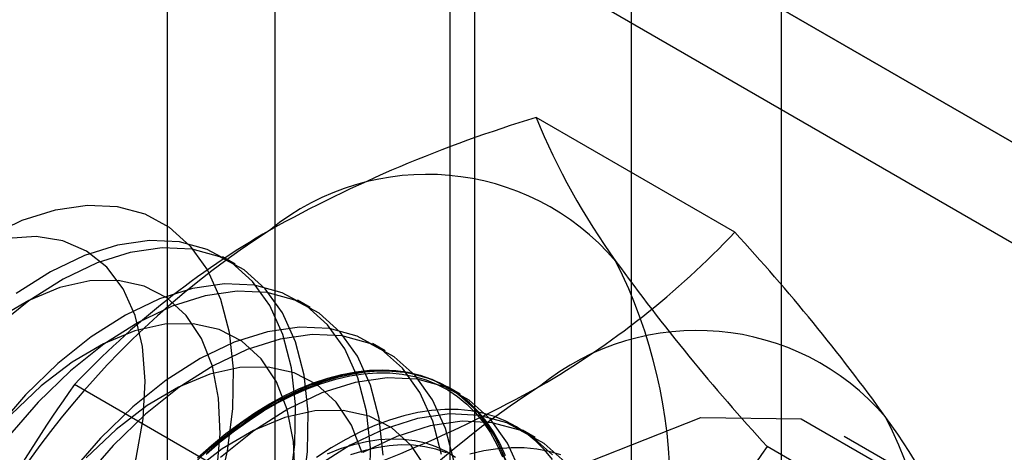
# Model space of a CAD drawing. Units: millimetres. Extents: x -245 to 3955, y -254 to 2716.
# Drawn here: x 3502 to 3509, y 1947 to 1950 of the extents above; entities that cross this region are included whole.
import ezdxf

# ---------------------------------------------------------------- set-up
doc = ezdxf.new("R2010")
doc.units = ezdxf.units.MM
doc.header["$LTSCALE"] = 2

msp = doc.modelspace()

# ---------------------------------------------------------------- linework, layer by layer
at = {"color": 7, "linetype": 'Continuous', "lineweight": 25}
for p, q in [((3039.5809, 2219.7198), (3694.2203, 1841.8045)), ((3696.0795, 1840.7309), (3040.6915, 2219.0784)), ((3039.8287, 2218.8664), (3694.8425, 1840.735)), ((3507.0492, 1714.4847), (3507.0492, 2007.9495)), ((3505.9885, 1713.8724), (3505.9885, 2007.3372)), ((3503.4652, 1978.774), (3503.4652, 1933.0477)), ((3504.8794, 1932.2313), (3504.8794, 1977.9576)), ((3502.7037, 1977.7127), (3502.7037, 1931.9864)), ((3504.7037, 1977.7127), (3504.7037, 1931.9864)), ((3504.8794, 1931.7415), (3504.8794, 1977.4678)), ((3503.4652, 1976.6513), (3503.4652, 1930.9251)), ((3506.7183, 1948.278), (3505.3144, 1949.0885)), ((3503.1855, 1948.0526), (3503.0959, 1948.1043)), ((3503.7159, 1947.7464), (3503.6262, 1947.7982)), ((3504.2462, 1947.4402), (3504.1565, 1947.492)), ((3503.4523, 1946.3926), (3502.0484, 1947.2031)), ((3504.7765, 1947.1341), (3504.6869, 1947.1859)), ((3505.3069, 1946.8279), (3505.2172, 1946.8797)), ((3508.552, 1946.2247), (3507.4914, 1946.837)), ((3508.3513, 1945.9546), (3506.9474, 1946.765))]:
    msp.add_line(p, q, dxfattribs=at)
at = {"color": 7, "linetype": 'Continuous', "lineweight": 25, "flags": 128}
for points in [[(3501.439, 1948.2486), (3501.679, 1948.3632), (3501.9139, 1948.4374), (3502.1394, 1948.4697), (3502.3513, 1948.4596), (3502.5456, 1948.4073), (3502.7186, 1948.3137), (3502.8673, 1948.1806), (3502.9887, 1948.0105), (3503.0807, 1947.8065), (3503.1415, 1947.5724), (3503.17, 1947.3126), (3503.1657, 1947.032), (3503.1286, 1946.7357), (3503.0595, 1946.4293), (3502.9595, 1946.1185), (3502.8307, 1945.8091), (3502.6753, 1945.5068), (3502.4963, 1945.2173), (3502.2971, 1944.9459), (3502.0812, 1944.6978)], [(3501.5983, 1945.0887), (3501.8005, 1945.3125), (3501.9862, 1945.5612), (3502.151, 1945.8289), (3502.2911, 1946.1094), (3502.4031, 1946.396), (3502.4845, 1946.6821), (3502.5333, 1946.9609), (3502.5484, 1947.2259), (3502.5294, 1947.471), (3502.4768, 1947.6902), (3502.3919, 1947.8786), (3502.2766, 1948.0317), (3502.1335, 1948.1459), (3501.9662, 1948.2185), (3501.7784, 1948.2479), (3501.5746, 1948.2333)], [(3503.6597, 1946.4315), (3503.6968, 1946.7283), (3503.7012, 1947.0093), (3503.6726, 1947.2695), (3503.6117, 1947.5039), (3503.5196, 1947.7082), (3503.398, 1947.8786), (3503.2491, 1948.0119), (3503.0757, 1948.1057), (3502.8812, 1948.1581), (3502.669, 1948.1682), (3502.4431, 1948.1358), (3502.2078, 1948.0616), (3501.9674, 1947.9468), (3501.7265, 1947.7937), (3501.4894, 1947.605)], [(3503.57, 1946.4833), (3503.6072, 1946.78), (3503.6115, 1947.0611), (3503.583, 1947.3213), (3503.522, 1947.5557), (3503.4299, 1947.76), (3503.3083, 1947.9304), (3503.1594, 1948.0637), (3502.9861, 1948.1574), (3502.7915, 1948.2099), (3502.5793, 1948.22), (3502.3534, 1948.1876), (3502.1181, 1948.1133), (3501.8778, 1947.9986), (3501.6368, 1947.8454)], [(3501.6383, 1944.3957), (3501.8599, 1944.5456), (3502.0761, 1944.7311), (3502.2817, 1944.9479), (3502.4719, 1945.1909), (3502.6423, 1945.4544), (3502.7889, 1945.7323), (3502.9082, 1946.018), (3502.9974, 1946.3048), (3503.0545, 1946.5861), (3503.0781, 1946.8552), (3503.0677, 1947.1057), (3503.0234, 1947.332), (3502.9464, 1947.5285), (3502.8384, 1947.6908), (3502.702, 1947.815), (3502.5404, 1947.8982), (3502.3573, 1947.9385), (3502.1571, 1947.9349), (3501.9445, 1947.8875), (3501.7243, 1947.7975), (3501.5018, 1947.6668)], [(3504.1375, 1946.4739), (3504.1418, 1946.7549), (3504.1133, 1947.0151), (3504.0524, 1947.2495), (3503.9602, 1947.4539), (3503.8386, 1947.6243), (3503.6897, 1947.7576), (3503.5164, 1947.8513), (3503.3218, 1947.9037), (3503.1096, 1947.9138), (3502.8838, 1947.8814), (3502.6485, 1947.8072), (3502.4081, 1947.6924), (3502.1671, 1947.5393), (3501.93, 1947.3507), (3501.7013, 1947.13)], [(3504.2315, 1946.7032), (3504.203, 1946.9633), (3504.142, 1947.1978), (3504.0499, 1947.4021), (3503.9283, 1947.5725), (3503.7794, 1947.7058), (3503.6061, 1947.7995), (3503.4115, 1947.8519), (3503.1993, 1947.862), (3502.9734, 1947.8297), (3502.7381, 1947.7554), (3502.4978, 1947.6406), (3502.2568, 1947.4875), (3502.0197, 1947.2989), (3501.791, 1947.0783)], [(3503.6084, 1946.549), (3503.598, 1946.7996), (3503.5537, 1947.0258), (3503.4767, 1947.2224), (3503.3688, 1947.3847), (3503.2324, 1947.5089), (3503.0707, 1947.5921), (3502.8877, 1947.6324), (3502.6875, 1947.6288), (3502.4748, 1947.5814), (3502.2546, 1947.4913), (3502.0322, 1947.3607), (3501.8126, 1947.1925), (3501.6011, 1946.9908)], [(3504.6436, 1946.709), (3504.5827, 1946.9434), (3504.4906, 1947.1477), (3504.3689, 1947.3181), (3504.2201, 1947.4514), (3504.0467, 1947.5451), (3503.8521, 1947.5975), (3503.6399, 1947.6077), (3503.4141, 1947.5753), (3503.1788, 1947.501), (3502.9384, 1947.3863), (3502.6974, 1947.2331), (3502.4604, 1947.0445), (3502.2316, 1946.8239)], [(3504.7333, 1946.6572), (3504.6724, 1946.8916), (3504.5802, 1947.0959), (3504.4586, 1947.2663), (3504.3097, 1947.3996), (3504.1364, 1947.4934), (3503.9418, 1947.5458), (3503.7296, 1947.5559), (3503.5038, 1947.5235), (3503.2685, 1947.4493), (3503.0281, 1947.3345), (3502.7871, 1947.1814), (3502.55, 1946.9927), (3502.3213, 1946.7721)], [(3504.0841, 1946.7197), (3504.0071, 1946.9162), (3503.8991, 1947.0785), (3503.7627, 1947.2027), (3503.6011, 1947.2859), (3503.418, 1947.3262), (3503.2178, 1947.3226), (3503.0051, 1947.2752), (3502.785, 1947.1852), (3502.5625, 1947.0545), (3502.343, 1946.8863), (3502.1314, 1946.6846)], [(3505.113, 1946.6372), (3505.0209, 1946.8416), (3504.8993, 1947.0119), (3504.7504, 1947.1453), (3504.5771, 1947.239), (3504.3825, 1947.2914), (3504.1703, 1947.3015), (3503.9444, 1947.2691), (3503.7091, 1947.1949), (3503.4687, 1947.0801), (3503.2278, 1946.927), (3502.9907, 1946.7384), (3502.7619, 1946.5177)], [(3502.9794, 1946.7119), (3503.0796, 1946.7974), (3503.181, 1946.8768), (3503.2834, 1946.9499), (3503.3862, 1947.0162), (3503.4893, 1947.0757), (3503.5921, 1947.1281), (3503.6945, 1947.1732), (3503.7959, 1947.2109), (3503.8961, 1947.2411), (3503.9947, 1947.2636), (3504.0914, 1947.2784), (3504.1859, 1947.2853), (3504.2778, 1947.2845), (3504.3668, 1947.2759), (3504.4525, 1947.2595), (3504.5348, 1947.2354), (3504.6133, 1947.2036), (3504.6878, 1947.1643), (3504.7579, 1947.1176), (3504.8235, 1947.0637), (3504.8843, 1947.0028), (3504.9401, 1946.935), (3504.9908, 1946.8606), (3505.036, 1946.7799), (3505.0758, 1946.6931)], [(3505.0968, 1946.7001), (3505.0567, 1946.7876), (3505.0111, 1946.8689), (3504.9601, 1946.9438), (3504.9038, 1947.0121), (3504.8426, 1947.0735), (3504.7765, 1947.1278), (3504.7059, 1947.1748), (3504.6309, 1947.2144), (3504.5518, 1947.2464), (3504.4689, 1947.2707), (3504.3825, 1947.2872), (3504.2929, 1947.2959), (3504.2003, 1947.2967), (3504.1052, 1947.2897), (3504.0078, 1947.2748), (3503.9084, 1947.2521), (3503.8075, 1947.2218), (3503.7053, 1947.1838), (3503.6022, 1947.1383), (3503.4986, 1947.0855), (3503.3948, 1947.0256), (3503.2912, 1946.9588), (3503.1881, 1946.8852), (3503.086, 1946.8052), (3502.985, 1946.7191)], [(3503.4288, 1947.0668), (3503.5325, 1947.1232), (3503.6359, 1947.1723), (3503.7386, 1947.2141), (3503.8402, 1947.2483), (3503.9404, 1947.2748), (3504.0388, 1947.2936), (3504.1351, 1947.3045), (3504.229, 1947.3077), (3504.3201, 1947.3029), (3504.4082, 1947.2903), (3504.4929, 1947.2699), (3504.5739, 1947.2417), (3504.6509, 1947.2059), (3504.7238, 1947.1626), (3504.7922, 1947.1119), (3504.8559, 1947.054), (3504.9146, 1946.9892), (3504.9683, 1946.9175), (3505.0166, 1946.8394), (3505.0595, 1946.755), (3505.0967, 1946.6646)], [(3505.2027, 1946.5855), (3505.1106, 1946.7898), (3504.9889, 1946.9602), (3504.8401, 1947.0935), (3504.6667, 1947.1872), (3504.4721, 1947.2396), (3504.26, 1947.2497), (3504.0341, 1947.2174), (3503.7988, 1947.1431), (3503.5584, 1947.0283), (3503.3174, 1946.8752), (3503.0804, 1946.6866)], [(3501.7013, 1947.13), (3501.4851, 1946.8815)], [(3501.791, 1947.0783), (3501.5748, 1946.8298)], [(3502.9172, 1946.6841), (3503.0174, 1946.7733), (3503.119, 1946.8564), (3503.2216, 1946.9332), (3503.325, 1947.0034), (3503.4288, 1947.0668)], [(3504.5374, 1946.6101), (3504.4294, 1946.7723), (3504.293, 1946.8966), (3504.1314, 1946.9798), (3503.9483, 1947.0201), (3503.7481, 1947.0165), (3503.5354, 1946.9691), (3503.3153, 1946.879), (3503.0928, 1946.7484), (3502.8733, 1946.5802)], [(3505.4296, 1946.7058), (3505.2807, 1946.8391), (3505.1074, 1946.9328), (3504.9128, 1946.9852), (3504.7006, 1946.9953), (3504.4748, 1946.963), (3504.2394, 1946.8887), (3503.9991, 1946.774), (3503.7581, 1946.6208)], [(3505.4284, 1946.6735), (3505.3722, 1946.7417), (3505.3109, 1946.8031), (3505.2448, 1946.8574), (3505.1742, 1946.9045), (3505.0992, 1946.944), (3505.0201, 1946.976), (3504.9372, 1947.0003), (3504.8508, 1947.0168), (3504.7612, 1947.0255), (3504.6687, 1947.0264), (3504.5735, 1947.0193), (3504.4761, 1947.0045), (3504.3768, 1946.9818), (3504.2758, 1946.9514), (3504.1736, 1946.9134), (3504.0706, 1946.868), (3503.9669, 1946.8152), (3503.8632, 1946.7553), (3503.7595, 1946.6884)], [(3503.1459, 1942.2497), (3503.2705, 1943.23), (3503.6321, 1944.2582), (3504.1953, 1945.2336), (3504.9049, 1946.0608), (3505.6915, 1946.6588), (3506.4781, 1946.969), (3507.1878, 1946.9611), (3507.7509, 1946.6359), (3508.1125, 1946.0252), (3508.2371, 1945.1888), (3508.1125, 1944.2085), (3507.7509, 1943.1803), (3507.1878, 1942.2048), (3506.4781, 1941.3777), (3505.6915, 1940.7797), (3504.9049, 1940.4694), (3504.1953, 1940.4773), (3503.6321, 1940.8025), (3503.2705, 1941.4132), (3503.1459, 1942.2497)], [(3505.5193, 1946.654), (3505.3704, 1946.7873), (3505.1971, 1946.8811), (3505.0025, 1946.9335), (3504.7903, 1946.9436), (3504.5644, 1946.9112), (3504.3291, 1946.8369), (3504.0887, 1946.7222)], [(3502.3213, 1946.7721), (3502.1051, 1946.5236), (3501.9055, 1946.2518), (3501.7263, 1945.9619), (3501.5707, 1945.6591)], [(3502.2316, 1946.8239), (3502.0154, 1946.5754), (3501.8159, 1946.3036), (3501.6366, 1946.0136)], [(3504.744, 1946.6882), (3504.6778, 1946.7289), (3504.6073, 1946.7621), (3504.5329, 1946.7877), (3504.4549, 1946.8055), (3504.3735, 1946.8155), (3504.2891, 1946.8176), (3504.202, 1946.8119), (3504.1127, 1946.7983), (3504.0214, 1946.7769), (3503.9286, 1946.7478), (3503.8347, 1946.711)], [(3504.6796, 1946.7204), (3504.6051, 1946.746), (3504.5271, 1946.7638), (3504.4457, 1946.7738), (3504.3613, 1946.7759), (3504.2742, 1946.7702), (3504.1849, 1946.7566), (3504.0937, 1946.7352), (3504.0009, 1946.7061)], [(3505.4884, 1946.7057), (3505.4056, 1946.73), (3505.3192, 1946.7465), (3505.2295, 1946.7552), (3505.137, 1946.756), (3505.0418, 1946.749), (3504.9444, 1946.7341), (3504.8451, 1946.7114)]]:
    msp.add_lwpolyline(points, dxfattribs=at)
at = {"color": 7, "linetype": 'Continuous', "lineweight": 25}
for centre, radius, start, end in [((3508.0596, 1939.9632), 9.5293, 106.74306, 119.07516), ((3509.8101, 1950.9194), 4.8543, 202.15906, 215.90599), ((3504.5411, 1946.9244), 1.7626, 40.65264, 129.12832), ((3506.7332, 1943.1272), 6.1311, 122.61303, 159.79783), ((3506.4904, 1942.9897), 6.1225, 120.00479, 136.51311), ((3502.2863, 1952.4787), 6.1065, 299.98299, 316.5349), ((3496.3637, 1938.7208), 14.0911, 35.83502, 42.70679), ((3502.6119, 1946.4395), 3.6519, 333.43642, 26.56358), ((3517.7499, 1956.6885), 14.6686, 215.97044, 222.57137), ((3506.4502, 1945.8222), 1.7626, 40.65264, 129.12832), ((3509.457, 1941.8879), 9.118, 144.34319, 158.40003), ((3508.6424, 1942.0251), 6.1311, 122.61303, 159.79783), ((3500.6228, 1955.7174), 9.7446, 286.87984, 298.93839), ((3504.5211, 1945.3374), 3.6519, 333.43642, 26.56358), ((3503.9504, 1944.1763), 4.7466, 22.00244, 36.06261), ((3514.2585, 1941.5031), 9.0078, 144.25671, 158.48651)]:
    msp.add_arc(centre, radius, start, end, dxfattribs=at)

doc.saveas('drawing.dxf')
